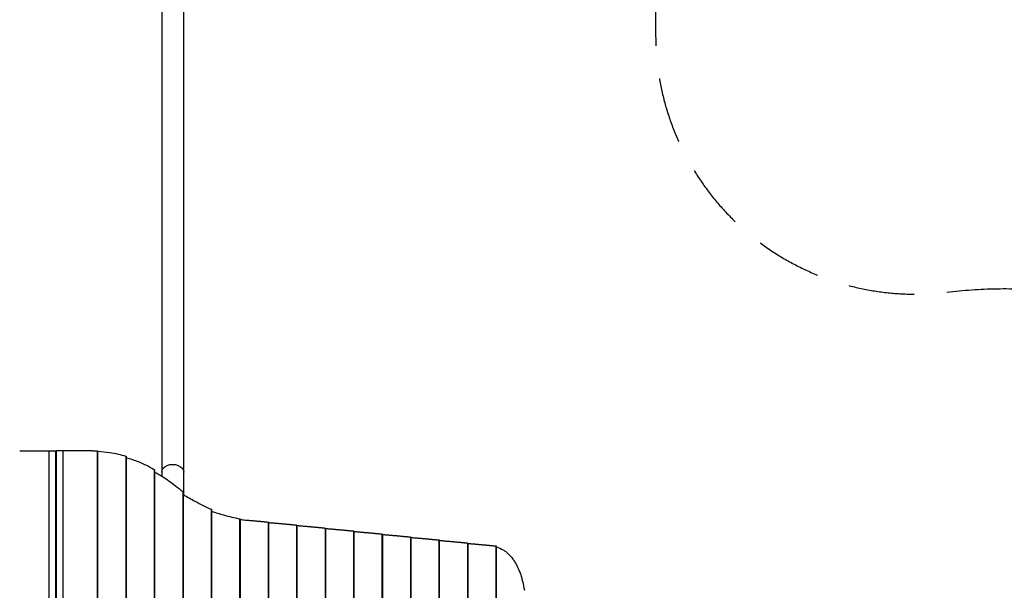
# Model space of a CAD drawing. Units: millimetres. Extents: x -4467 to 4694, y -4562 to 4878.
# Drawn here: x 965 to 2864, y 447 to 1546 of the extents above; entities that cross this region are included whole.
import ezdxf

# ---------------------------------------------------------------- set-up
doc = ezdxf.new("R2010")
doc.units = ezdxf.units.MM
doc.header["$LTSCALE"] = 20
doc.linetypes.add('HIDDEN', pattern=[9.525, 6.35, -3.175])
doc.layers.add('2d', color=230, linetype='Continuous')
doc.layers.add('ASTM-BufferZone', color=240, linetype='HIDDEN')

msp = doc.modelspace()

# ---------------------------------------------------------------- linework, layer by layer
at = {"layer": '2d'}
for p, q in [((1239.1, 3026.3), (1239.1, 666.4)), ((1281.5, 630.2), (1281.5, 3026.3)), ((965.2, 715.3), (1035.1, 715.3)), ((1022, -1184.7), (1022, 715.3)), ((1035.1, 715.2), (1035.3, 715.3)), ((1035.1, -1184.7), (1035.1, 715.3)), ((1035.4, 715.2), (1035.3, 715.3)), ((1035.3, 715.3), (1035.3, 485.3)), ((1105.4, 715.3), (1035.4, 715.3)), ((1035.4, 715.3), (1035.4, -1184.7)), ((1048.5, 715.3), (1048.5, -1184.7)), ((1114.8, 715.1), (1114.8, -1184.5)), ((1115.5, 715.1), (1115.5, -1184.4)), ((1169.7, 705.1), (1169.7, -1174.4)), ((1170.4, 704.7), (1170.4, -1174)), ((1224.6, 679.3), (1224.6, -1148.6)), ((1225.3, 678.5), (1225.3, -1147.8)), ((1279.5, 637.1), (1279.5, -1106.5)), ((1280.2, 636.1), (1280.2, -1105.4)), ((1334.4, 602.6), (1334.4, -1071.9)), ((1335.1, 602), (1335.1, -1071.3)), ((1389.3, 584.5), (1389.3, -1053.8)), ((1390, 584.2), (1390, -1053.5)), ((1444.2, 578), (1444.2, -1047.3)), ((1444.9, 577.9), (1444.9, -1047.2)), ((1499.1, 572.3), (1499.1, -1041.6)), ((1499.8, 572.1), (1499.8, -1041.4)), ((1554, 566.5), (1554, -1035.8)), ((1554.7, 566.4), (1554.7, -1035.7)), ((1608.9, 560.8), (1608.9, -1030.1)), ((1609.6, 560.6), (1609.6, -1029.9)), ((1663.8, 555), (1663.8, -1024.3)), ((1664.5, 554.9), (1664.5, -1024.2)), ((1718.7, 549.3), (1718.7, -1018.6)), ((1719.4, 549.1), (1719.4, -1018.4)), ((1773.6, 543.5), (1773.6, -1012.8)), ((1774.3, 543.4), (1774.3, -1012.7)), ((1828.5, 537.7), (1828.5, -1007.1)), ((1829.2, 537.6), (1829.2, -1006.9)), ((1883.4, 532), (1883.4, -1001.3)), ((1884.1, 531.9), (1884.1, -1001.2)), ((1035.1, 485.3), (1035.4, 485.3)), ((1035.4, 458.3), (1035.1, 458.3))]:
    msp.add_line(p, q, dxfattribs=at)
at = {"layer": '2d', "extrusion": (0, 0, -1)}
msp.add_ellipse((1260.3, 674.2), major_axis=(-21.2, 0), ratio=0.707107, start_param=0, end_param=3.141593, dxfattribs=at)
at = {"layer": '2d'}
for points in [[(1105.4, 715.3), (1108.6, 715.3), (1111.7, 715.3), (1114.8, 715.1)], [(1265.5, 648.1), (1270.3, 644.3), (1274.9, 640.7), (1279.5, 637.1)], [(1390, 583.1), (1393.6, 582.7), (1397.2, 582.3), (1400.8, 582)], [(1883.8, 531.9), (1884, 531.9), (1884.1, 531.9), (1884.1, 531.9)]]:
    msp.add_open_spline(points, degree=3, dxfattribs=at)
for points, knots in [([(1114.8, 715.1), (1114.9, 715.1), (1115.1, 715.1), (1115.2, 715.1), (1115.3, 715.1), (1115.4, 715.1), (1115.4, 715.1), (1115.5, 715.1), (1115.5, 715.1), (1115.5, 715.1)], [0, 0, 0, 0, 0.000984591, 0.000984591, 0.001476886, 0.001476886, 0.001969181, 0.001969181, 0.002664348, 0.002664348, 0.002664348, 0.002664348]), ([(1115.5, 714.6), (1123.6, 714.1), (1131.4, 713.3), (1149.8, 710.5), (1160.1, 708.1), (1169.7, 705.1)], [0.01841774, 0.01841774, 0.01841774, 0.01841774, 0.05650314, 0.05650314, 0.11300629, 0.11300629, 0.11300629, 0.11300629]), ([(1169.7, 705.1), (1169.8, 705), (1170, 705), (1170.1, 704.9), (1170.2, 704.9), (1170.3, 704.8), (1170.3, 704.8), (1170.4, 704.7), (1170.4, 704.7), (1170.4, 704.7)], [0, 0, 0, 0, 0.000991108, 0.000991108, 0.001486662, 0.001486662, 0.001982215, 0.001982215, 0.002695992, 0.002695992, 0.002695992, 0.002695992]), ([(1170.4, 702.3), (1178.6, 700), (1186.4, 697.4), (1204.9, 690.1), (1215.1, 685), (1224.6, 679.3)], [0.01866554, 0.01866554, 0.01866554, 0.01866554, 0.05777632, 0.05777632, 0.11555265, 0.11555265, 0.11555265, 0.11555265]), ([(1224.6, 679.3), (1224.7, 679.2), (1224.9, 679.1), (1225.1, 678.9), (1225.2, 678.8), (1225.3, 678.6), (1225.3, 678.5), (1225.3, 678.5)], [0, 0, 0, 0, 0.001008392, 0.001008392, 0.002016784, 0.002016784, 0.002780265, 0.002780265, 0.002780265, 0.002780265]), ([(1225.3, 674.1), (1230.7, 671.3), (1235.9, 668.4), (1249.6, 660), (1257.8, 654.3), (1265.5, 648.1)], [0.0193481, 0.0193481, 0.0193481, 0.0193481, 0.04594416, 0.04594416, 0.09188831, 0.09188831, 0.09188831, 0.09188831]), ([(1279.5, 637.1), (1279.6, 637), (1279.8, 636.9), (1280, 636.6), (1280.1, 636.5), (1280.2, 636.3), (1280.2, 636.2), (1280.2, 636.1)], [0, 0, 0, 0, 0.00102148, 0.00102148, 0.002042959, 0.002042959, 0.002846488, 0.002846488, 0.002846488, 0.002846488]), ([(1280.2, 631), (1288, 626.5), (1295.7, 622.2), (1314.1, 612.4), (1324.6, 607.1), (1334.4, 602.6)], [0.01969354, 0.01969354, 0.01969354, 0.01969354, 0.0589969, 0.0589969, 0.11799379, 0.11799379, 0.11799379, 0.11799379]), ([(1334.4, 602.6), (1334.5, 602.5), (1334.7, 602.4), (1334.8, 602.3), (1334.9, 602.3), (1335, 602.2), (1335, 602.2), (1335.1, 602.1), (1335.1, 602), (1335.1, 602)], [0, 0, 0, 0, 0.0009979, 0.0009979, 0.001496849, 0.001496849, 0.001995799, 0.001995799, 0.002730523, 0.002730523, 0.002730523, 0.002730523]), ([(1335.1, 598.9), (1343, 596.3), (1350.7, 593.9), (1369.2, 588.7), (1379.6, 586.3), (1389.3, 584.5)], [0.01887015, 0.01887015, 0.01887015, 0.01887015, 0.05704081, 0.05704081, 0.11408162, 0.11408162, 0.11408162, 0.11408162]), ([(1389.3, 584.5), (1389.4, 584.4), (1389.6, 584.4), (1389.7, 584.4), (1389.8, 584.3), (1389.9, 584.3), (1389.9, 584.3), (1390, 584.3), (1390, 584.3), (1390, 584.2)], [0, 0, 0, 0, 0.0009865, 0.0009865, 0.001479751, 0.001479751, 0.001973001, 0.001973001, 0.002674072, 0.002674072, 0.002674072, 0.002674072]), ([(1884.1, 530.2), (1884.7, 530), (1885.4, 529.8), (1889.9, 528.4), (1893.6, 526.7), (1898, 524), (1898.9, 523.5), (1900.6, 522.3), (1901.5, 521.7), (1904, 519.7), (1905.6, 518.3), (1910.4, 513.9), (1913.3, 510.5), (1916.8, 505.8), (1917.4, 504.8), (1918.8, 502.8), (1919.4, 501.8), (1921.3, 498.6), (1922.6, 496.5), (1926, 489.8), (1928.1, 485), (1930.9, 477.4), (1931.8, 474.8), (1933, 470.7), (1933.4, 469.4), (1934.1, 466.6), (1934.5, 465.3), (1936.2, 458.3), (1937.4, 452.5), (1938.3, 446.6)], [0.0151832, 0.0151832, 0.0151832, 0.0151832, 0.0183866, 0.0183866, 0.0367731, 0.0367731, 0.0413698, 0.0413698, 0.0459664, 0.0459664, 0.0551597, 0.0551597, 0.0735463, 0.0735463, 0.0781429, 0.0781429, 0.0827396, 0.0827396, 0.0919329, 0.0919329, 0.1103194, 0.1103194, 0.1195127, 0.1195127, 0.1241094, 0.1241094, 0.128706, 0.128706, 0.1470926, 0.1470926, 0.1470926, 0.1470926])]:
    msp.add_open_spline(points, degree=3, knots=knots, dxfattribs=at)
for points, weights in [([(1400.8, 582), (1416.6, 580.7), (1431.1, 579.4), (1444.2, 578)], [1, 0.998627458442, 0.998627458442, 1]), ([(1444.2, 578), (1444.6, 578), (1444.9, 577.9), (1444.9, 577.9)], [1, 0.931520297018, 0.886726237864, 0.865617822537]), ([(1444.9, 577.2), (1464.9, 575.6), (1483, 573.9), (1499.1, 572.3)], [0.998789682598, 0.997140347883, 0.997543787017, 1]), ([(1499.1, 572.3), (1499.5, 572.2), (1499.8, 572.2), (1499.8, 572.1)], [1, 0.931520297018, 0.886726237864, 0.865617822537]), ([(1499.8, 571.4), (1519.8, 569.8), (1537.9, 568.2), (1554, 566.5)], [0.998789682598, 0.997140347883, 0.997543787017, 1]), ([(1554, 566.5), (1554.4, 566.5), (1554.7, 566.4), (1554.7, 566.4)], [1, 0.931520297018, 0.886726237864, 0.865617822537]), ([(1554.7, 565.7), (1574.7, 564.1), (1592.8, 562.4), (1608.9, 560.8)], [0.998789682598, 0.997140347883, 0.997543787017, 1]), ([(1608.9, 560.8), (1609.3, 560.7), (1609.6, 560.7), (1609.6, 560.6)], [1, 0.931520297018, 0.886726237864, 0.865617822537]), ([(1609.6, 559.9), (1629.6, 558.3), (1647.7, 556.7), (1663.8, 555)], [0.998789682598, 0.997140347883, 0.997543787017, 1]), ([(1663.8, 555), (1664.2, 555), (1664.5, 554.9), (1664.5, 554.9)], [1, 0.931520297018, 0.886726237864, 0.865617822537]), ([(1664.5, 554.2), (1684.5, 552.5), (1702.6, 550.9), (1718.7, 549.3)], [0.998789682598, 0.997140347883, 0.997543787017, 1]), ([(1718.7, 549.3), (1719.1, 549.2), (1719.4, 549.2), (1719.4, 549.1)], [1, 0.931520297018, 0.886726237864, 0.865617822537]), ([(1719.4, 548.4), (1739.4, 546.8), (1757.5, 545.1), (1773.6, 543.5)], [0.998789682598, 0.997140347883, 0.997543787017, 1]), ([(1773.6, 543.5), (1774, 543.5), (1774.3, 543.4), (1774.3, 543.4)], [1, 0.931520297018, 0.886726237864, 0.865617822537]), ([(1774.3, 542.7), (1794.3, 541), (1812.4, 539.4), (1828.5, 537.7)], [0.998789682598, 0.997140347883, 0.997543787017, 1]), ([(1828.5, 537.7), (1828.9, 537.7), (1829.2, 537.7), (1829.2, 537.6)], [1, 0.931520297018, 0.886726237864, 0.865617822537]), ([(1829.2, 536.9), (1849.2, 535.3), (1867.3, 533.6), (1883.4, 532)], [0.998789682598, 0.997140347883, 0.997543787017, 1]), ([(1883.4, 532), (1883.6, 532), (1883.7, 532), (1883.8, 531.9)], [1, 0.995622822805, 0.995622822805, 1])]:
    msp.add_rational_spline(points, weights, degree=3, dxfattribs=at)
at = {"layer": 'ASTM-BufferZone', "flags": 128}
msp.add_lwpolyline([(-1843.9, 2302.8), (-766.5, 1975, 0.503612), (-121, 2453.4), (-121, 3047.5, -0.414214), (789, 3957.5), (1281.5, 3957.5, -0.414214), (2191.5, 3047.5), (2191.5, 1517.3, 0.450545), (2752.5, 1021, -0.450545), (3773.8, 117.7), (3773.8, -587.1, -0.399097), (2910.9, -1495.9, 0.098906), (2721, -1544.2, -0.075828), (2435.4, -1631, 0.110634), (2231.1, -1708.8, -0.147107), (1687.8, -1872.2), (798, -1872.2, 0.394421), (299.1, -2338.2, -0.114383), (168.8, -2765.8, -0.112022), (-128.8, -3087.4, 0.098906), (-265.5, -3227.7, -0.399097), (-1484.1, -3520.5), (-2094.5, -3168.1, -0.221132), (-2535.4, -2539.9, 0.221132), (-2777.6, -2194.8), (-3092.3, -2013.1, -0.414214), (-3425.3, -770), (-3285.3, -527.5, -0.035438), (-3213.2, -420.8, 0.287947), (-3111, 552.4, -0.167536), (-3195.4, 1228.3), (-3055.4, 1688.6, -0.384415)], format="xyb", close=True, dxfattribs=at)

doc.saveas('drawing.dxf')
